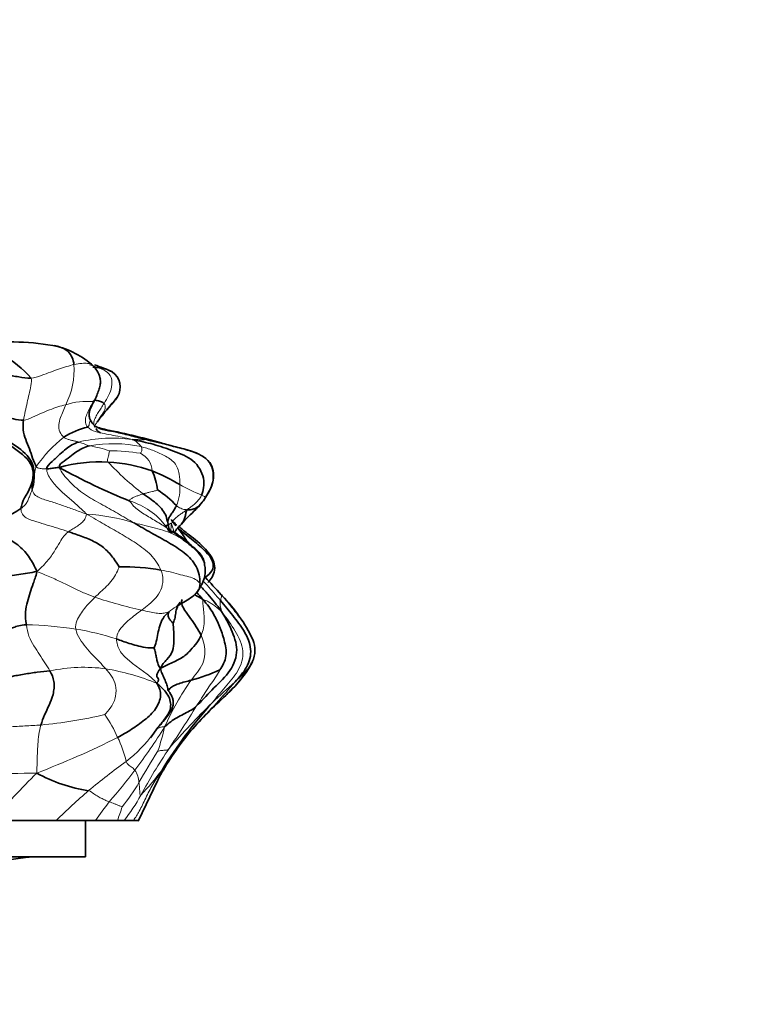
# Model space of a CAD drawing. Units: millimetres. Extents: x 0 to 1478, y 0 to 1758.
# Drawn here: x 874 to 915, y 1216 to 1271 of the extents above; entities that cross this region are included whole.
import ezdxf
from ezdxf import colors
from ezdxf.entities.mleader import LeaderData, LeaderLine
from ezdxf.math import Vec2, Vec3

# ---------------------------------------------------------------- set-up
doc = ezdxf.new("R2010")
doc.units = ezdxf.units.MM
doc.layers.add('DV1_Défaut', color=7, linetype='Continuous')
doc.layers.add('Défaut', color=7, linetype='Continuous')

# ---------------------------------------------------------------- blocks, each defined once
blk = doc.blocks.new('_DOT')
at = {"color": 0}
blk.add_line((0, 0), (-1, 0), dxfattribs=at)
at = {"color": 0, "const_width": 0.333}
blk.add_lwpolyline([(-0.1665, 0, 1), (0.1665, 0, 1)], format="xyb", close=True, dxfattribs=at)
blk = doc.blocks.new('SE')
at = {"layer": 'DV1_Défaut', "color": 7, "linetype": 'Continuous', "lineweight": 35}
for p, q in [((885.515, 1238.74), (885.461, 1238.802)), ((887.102, 1234.951), (887.178, 1235.117)), ((881.541, 1230.906), (881.956, 1231.463)), ((880.874, 1226.294), (881.946, 1228.557)), ((881.946, 1228.557), (882.103, 1228.853)), ((876.33, 1226.34), (872.827, 1226.34)), ((875.782, 1226.34), (877.101, 1226.34)), ((878.502, 1226.34), (876.33, 1226.34)), ((877.957, 1224.34), (877.957, 1226.34)), ((879.718, 1226.34), (878.502, 1226.34)), ((880.085, 1226.34), (879.718, 1226.34)), ((880.605, 1226.34), (880.085, 1226.34)), ((880.886, 1226.34), (880.605, 1226.34)), ((880.886, 1226.34), (880.898, 1226.34)), ((834.957, 1224.34), (877.957, 1224.34))]:
    blk.add_line(p, q, dxfattribs=at)
for centre, radius, start, end in [((870.883, 1247.298), 5.341, 40.4559, 84.4852), ((873.623, 1237.295), 15.47, 79.6077, 95.5903), ((875.213, 1247.987), 4.678, 47.1376, 77.2828), ((877.409, 1250.436), 1.39, 10.2943, 44.8109), ((876.59, 1245.293), 6.468, 63.971, 73.2678), ((878.83, 1250.254), 1.04, 329.0338, 55.1301), ((921.165, 1214.927), 54.11, 139.9894, 141.8764), ((878.929, 1244.193), 3.949, 102.3717, 123.2979), ((879.003, 1248.201), 0.516, 206.9256, 245.4841), ((873.515, 1218.018), 30.405, 73.5425, 79.8205), ((878.753, 1237.825), 8.313, 86.8669, 105.6497), ((893.183, 1275.74), 34.243, 240.8639, 248.107), ((878.781, 1237.731), 8.405, 70.1289, 87.0901), ((877.64, 1235.67), 10.738, 59.0434, 68.1399), ((878.692, 1244.231), 3.263, 6.2314, 25.4902), ((878.669, 1239.571), 5.985, 43.9062, 56.9164), ((881.245, 1246.344), 3.99, 314.5786, 326.951), ((883.612, 1243.921), 0.609, 315.9624, 334.084), ((871.494, 1247.931), 5.252, 280.6687, 303.5073), ((894.645, 1232.196), 15.498, 133.1383, 137.3211), ((881.657, 1241.761), 1.579, 32.7768, 42.2794), ((880.118, 1228.796), 11.544, 80.0052, 91.4642), ((883.069, 1240.114), 1.504, 326.1518, 12.8196), ((883.032, 1239.818), 1.395, 301.3371, 337.1625), ((879.067, 1232.45), 9.007, 25.5239, 44.2852), ((885.875, 1235.742), 1.445, 333.789, 23.5717), ((881.692, 1242.535), 8.702, 283.9883, 295.0322), ((903.463, 1216.145), 24.92, 137.9691, 148.6195), ((901.083, 1216.066), 23.046, 131.8231, 138.7157), ((896.404, 1220.793), 16.417, 140.3513, 149.8581), ((879.307, 1236.151), 8.252, 240.6542, 261.7954), ((896.69, 1220.726), 16.697, 148.7392, 150.8838), ((875.457, 1216.34), 8, 90, 180)]:
    blk.add_arc(centre, radius, start, end, dxfattribs=at)
at = {"layer": 'DV1_Défaut', "color": 7, "linetype": 'Continuous', "lineweight": 18}
for centre, radius, start, end in [((873.096, 1251.223), 4.235, 332.8601, 3.8733), ((876.436, 1245.459), 6.279, 69.4577, 73.8047), ((878.059, 1245.53), 3.946, 85.1996, 107.6241), ((875.322, 1250.761), 4.073, 323.8485, 326.1114), ((881.251, 1241.747), 7.293, 127.9984, 145.4932), ((879.405, 1239.566), 7.878, 81.7263, 103.3862), ((878.841, 1235.625), 12.01, 74.136, 79.5387), ((879.475, 1239.648), 7.489, 78.0118, 99.9828), ((876.366, 1237.493), 9.701, 72.4993, 79.2399), ((880.175, 1246.395), 1.033, 34.0874, 69.3861), ((879.327, 1236.43), 10.315, 80.6877, 90.2464), ((880.476, 1245.568), 1.164, 3.296, 63.4151), ((889.688, 1255.777), 14.248, 222.6433, 233.1845), ((880.655, 1244.679), 2.516, 337.6058, 4.5251), ((887.86, 1253.17), 9.53, 240.4707, 248.5184), ((882.462, 1245.515), 2.518, 312.3938, 327.6869), ((879.34, 1240.334), 3.788, 36.2991, 73.5101), ((877.461, 1232.893), 10.368, 72.1055, 86.9056), ((878.075, 1241.223), 4.875, 12.4614, 17.8809), ((886.558, 1262.992), 25.638, 251.6347, 257.6147), ((874.168, 1215.844), 21.307, 81.2173, 88.5981), ((875.316, 1223.191), 13.871, 71.6946, 81.2712), ((877.87, 1226), 8.794, 82.1235, 102.3097), ((876.973, 1221.928), 12.955, 67.6455, 80.6634), ((896.045, 1225.438), 14.997, 144.7634, 156.1611), ((843.881, 1270.4), 55.842, 316.0543, 319.3068), ((914.033, 1202.332), 42.139, 131.2997, 133.6369), ((904.202, 1212.96), 27.455, 132.2057, 137.1092), ((909.47, 1207.306), 35.391, 133.8473, 139.4671), ((786.967, 1293.722), 114.725, 326.44305, 327.84259), ((872.887, 1258.804), 27.321, 275.4719, 282.9743), ((873.655, 1228.317), 6.613, 23.2085, 35.7512), ((898.362, 1218.938), 19.112, 138.3214, 147.8037), ((875.612, 1235.611), 7.563, 307.3614, 323.877), ((853.664, 1249.548), 33.873, 322.9171, 327.8021), ((872.566, 1233.563), 9.977, 340.0222, 348.0641), ((857.797, 1274.754), 49.014, 290.8765, 296.585), ((874.836, 1228.441), 5.489, 12.1858, 26.8782), ((916.732, 1208.077), 41.203, 147.6003, 150.393), ((908.364, 1212.881), 31.127, 145.958, 151.509), ((902.509, 1198.869), 37.974, 125.9751, 129.9398), ((875.797, 1178.265), 50.697, 90.6033, 96.8632), ((907.549, 1196.466), 45.805, 134.8171, 139.2921), ((851.526, 1251.144), 36.541, 319.4074, 322.9418), ((879.476, 1228.354), 1.434, 3.1473, 32.4673), ((867.779, 1240.156), 18.149, 316.7902, 322.5559), ((886.282, 1226.978), 4.621, 152.366, 160.3058), ((870.977, 1234.298), 11.534, 321.3077, 329.435), ((896.69, 1220.726), 16.697, 150.8838, 152.114), ((902.908, 1199.05), 38.094, 130.5759, 134.2422), ((897.452, 1212.92), 23.221, 141.5224, 144.6937), ((873.519, 1231.702), 8.476, 320.7644, 332.0541), ((870.094, 1230.135), 10.344, 338.4822, 342.8687)]:
    blk.add_arc(centre, radius, start, end, dxfattribs=at)
at = {"layer": 'DV1_Défaut', "color": 7, "linetype": 'Continuous', "lineweight": 35}
for points, knots in [([(876.241, 1252.55), (876.247, 1252.549), (876.525, 1252.496), (877.084, 1252.306), (877.285, 1251.771), (877.321, 1251.509)], [0, 0, 0, 0, 0.010844, 0.505422, 1, 1, 1, 1]), ([(878.639, 1251.338), (878.74, 1251.325), (878.942, 1251.287), (879.226, 1251.222), (879.392, 1251.131), (879.446, 1251.093)], [0, 0, 0, 0, 0.397911, 0.795823, 1, 1, 1, 1]), ([(878.476, 1249.555), (878.525, 1249.668), (878.607, 1249.854), (878.715, 1250.172), (878.787, 1250.44), (878.781, 1250.592), (878.776, 1250.684)], [0, 0, 0, 0, 0.246173, 0.480939, 0.724308, 1, 1, 1, 1]), ([(879.722, 1249.718), (879.677, 1249.641), (879.527, 1249.448), (879.267, 1249.163), (878.965, 1248.83), (878.782, 1248.599), (878.703, 1248.49)], [0, 0, 0, 0, 0.165581, 0.443721, 0.72186, 1, 1, 1, 1]), ([(878.207, 1248.48), (878.178, 1248.566), (878.128, 1248.718), (878.224, 1249.086), (878.353, 1249.341), (878.476, 1249.555)], [0, 0, 0, 0, 0.220288, 0.452388, 1, 1, 1, 1]), ([(878.476, 1249.555), (878.472, 1249.547), (878.45, 1249.508), (878.411, 1249.47), (878.389, 1249.462)], [0, 0, 0, 0, 0.219232, 1, 1, 1, 1]), ([(878.471, 1249.535), (878.518, 1249.529), (878.667, 1249.505), (878.855, 1249.454), (878.946, 1249.393), (878.981, 1249.357)], [0, 0, 0, 0, 0.175295, 0.587648, 1, 1, 1, 1]), ([(879.233, 1247.854), (879.009, 1247.888), (878.735, 1247.942), (878.363, 1248.203), (878.263, 1248.379), (878.207, 1248.48)], [0, 0, 0, 0, 0.51374, 0.766583, 1, 1, 1, 1]), ([(878.628, 1248.034), (878.888, 1247.97), (879.401, 1247.831), (880.194, 1247.66), (880.722, 1247.513), (881.021, 1247.435)], [0, 0, 0, 0, 0.331737, 0.665869, 1, 1, 1, 1]), ([(884.577, 1244.163), (884.696, 1244.347), (884.87, 1244.63), (885.018, 1245.091), (885.035, 1245.375), (885.025, 1245.534), (885.011, 1245.627), (884.994, 1245.709), (884.921, 1245.951), (884.86, 1246.071), (884.588, 1246.338), (884.38, 1246.478), (884.103, 1246.614), (883.756, 1246.738), (883.36, 1246.856), (882.743, 1247.006), (882.399, 1247.103), (882.124, 1247.179)], [0, 0, 0, 0, 0.101328, 0.182236, 0.232138, 0.247486, 0.261998, 0.277957, 0.297044, 0.454731, 0.502972, 0.550335, 0.600205, 0.659662, 0.729558, 0.81045, 1, 1, 1, 1]), ([(883.254, 1242.705), (883.298, 1242.756), (883.372, 1242.868), (883.457, 1243.048), (883.491, 1243.283), (883.527, 1243.405), (883.553, 1243.483)], [0, 0, 0, 0, 0.230517, 0.487011, 0.743506, 1, 1, 1, 1]), ([(882.701, 1242.953), (882.708, 1242.932), (882.749, 1242.835), (882.845, 1242.727), (882.917, 1242.641), (882.948, 1242.607)], [0, 0, 0, 0, 0.1524086, 0.7181676, 1, 1, 1, 1]), ([(882.907, 1242.284), (882.93, 1242.333), (883.036, 1242.474), (883.147, 1242.605), (883.252, 1242.702)], [0, 0, 0, 0, 0.292215, 1, 1, 1, 1]), ([(884.823, 1241.02), (884.705, 1241.165), (884.321, 1241.64), (883.639, 1242.12), (883.254, 1242.447), (883.105, 1242.574)], [0, 0, 0, 0, 0.177971, 0.679915, 1, 1, 1, 1]), ([(882.767, 1242.26), (882.752, 1242.243), (882.706, 1242.223), (882.653, 1242.248), (882.617, 1242.266)], [0, 0, 0, 0, 0.458631, 1, 1, 1, 1]), ([(883.945, 1241.395), (883.79, 1241.541), (883.556, 1241.761), (883.181, 1242.032), (882.943, 1242.192), (882.829, 1242.276), (882.793, 1242.303), (882.77, 1242.321), (882.766, 1242.324), (882.767, 1242.322)], [0, 0, 0, 0, 0.347849, 0.621975, 0.806161, 0.861861, 0.884471, 0.910857, 1, 1, 1, 1]), ([(883.063, 1242.479), (883.218, 1242.281), (883.362, 1242.069), (883.495, 1241.849), (883.557, 1241.748)], [0, 0, 0, 0, 0.552885, 1, 1, 1, 1]), ([(883.355, 1241.839), (883.566, 1241.677), (883.98, 1241.357), (884.435, 1240.874), (884.526, 1240.526), (884.538, 1240.427)], [0, 0, 0, 0, 0.4190542, 0.8381084, 1, 1, 1, 1]), ([(884.539, 1240.41), (884.537, 1240.485), (884.529, 1240.63), (884.406, 1240.922), (884.16, 1241.236), (883.934, 1241.422), (883.791, 1241.535)], [0, 0, 0, 0, 0.182594, 0.409027, 0.685652, 1, 1, 1, 1]), ([(884.816, 1240.928), (884.853, 1240.871), (885.057, 1240.591), (884.99, 1240.099), (884.713, 1239.872), (884.576, 1239.762), (884.57, 1239.757)], [0, 0, 0, 0, 0.328229, 0.656457, 0.984686, 1, 1, 1, 1]), ([(884.718, 1239.481), (884.812, 1239.576), (884.958, 1239.742), (885.12, 1240.137), (885.072, 1240.634), (884.917, 1240.879), (884.823, 1241.02)], [0, 0, 0, 0, 0.262679, 0.515446, 0.761364, 1, 1, 1, 1]), ([(884.314, 1239.28), (884.449, 1239.134), (884.846, 1238.7), (885.208, 1238.245), (885.469, 1237.879)], [0, 0, 0, 0, 0.336099, 1, 1, 1, 1]), ([(883.186, 1238.388), (883.124, 1238.306), (882.996, 1238.108), (882.936, 1237.776), (882.9, 1237.464), (882.813, 1237.278), (882.795, 1237.232)], [0, 0, 0, 0, 0.2016535, 0.467769, 0.7338845, 1, 1, 1, 1]), ([(883.757, 1238.626), (883.636, 1238.54), (883.373, 1238.381), (883.101, 1238.226), (882.965, 1238.14)], [0, 0, 0, 0, 0.483445, 1, 1, 1, 1]), ([(883.298, 1238.532), (883.282, 1238.499), (883.226, 1238.325), (883.417, 1237.937), (883.774, 1237.498), (884.083, 1237.033), (884.271, 1236.714), (884.343, 1236.55)], [0, 0, 0, 0, 0.057687, 0.293265, 0.528844, 0.764422, 1, 1, 1, 1]), ([(885.714, 1233.238), (886.065, 1233.591), (886.505, 1234.052), (886.964, 1234.687), (887.097, 1234.957), (887.134, 1235.039)], [0, 0, 0, 0, 0.567276, 0.873371, 1, 1, 1, 1]), ([(887.101, 1234.949), (887.098, 1234.943), (887.008, 1234.776), (886.8, 1234.465), (886.464, 1234.033), (886.088, 1233.632), (885.833, 1233.372), (885.758, 1233.298)], [0, 0, 0, 0, 0.010199, 0.257649, 0.505099, 0.75255, 1, 1, 1, 1]), ([(881.906, 1231.399), (881.941, 1231.444), (882.101, 1231.65), (882.373, 1231.981), (882.739, 1232.527), (882.584, 1233.287), (882.176, 1233.665), (881.9, 1233.909)], [0, 0, 0, 0, 0.0697674, 0.3023256, 0.5348837, 0.7674419, 1, 1, 1, 1]), ([(881.958, 1231.466), (882.169, 1231.703), (882.4, 1231.986), (882.708, 1232.417), (882.804, 1232.685), (882.811, 1232.915), (882.766, 1233.099), (882.702, 1233.244), (882.639, 1233.355), (882.591, 1233.429), (882.566, 1233.463), (882.558, 1233.469), (882.555, 1233.47), (882.555, 1233.469)], [0, 0, 0, 0, 0.366699, 0.499497, 0.600822, 0.677666, 0.744036, 0.805238, 0.863149, 0.919992, 0.949714, 0.982627, 1, 1, 1, 1])]:
    blk.add_open_spline(points, degree=3, knots=knots, dxfattribs=at)
at = {"layer": 'DV1_Défaut', "color": 7, "linetype": 'Continuous', "lineweight": 18}
for points in [[(877.321, 1251.509), (877.197, 1251.483), (876.911, 1251.39), (876.466, 1251.256), (876.03, 1251.09), (875.53, 1250.903), (875.135, 1250.776), (874.947, 1250.764)], [(878.639, 1251.338), (878.78, 1251.289), (879.081, 1251.187), (879.426, 1250.814), (879.43, 1250.269), (879.249, 1249.79), (879.068, 1249.496), (878.981, 1249.357)], [(874.539, 1248.435), (874.563, 1248.605), (874.626, 1248.933), (874.735, 1249.408), (874.842, 1249.874), (874.948, 1250.334), (874.999, 1250.65), (874.947, 1250.764)], [(876.864, 1249.291), (876.719, 1249.255), (876.425, 1249.175), (875.979, 1249.014), (875.523, 1248.82), (875.043, 1248.603), (874.699, 1248.452), (874.539, 1248.435)], [(876.864, 1249.291), (876.814, 1249.172), (876.714, 1248.936), (876.569, 1248.579), (876.456, 1248.2), (876.51, 1247.778), (876.676, 1247.567), (876.761, 1247.494)], [(878.389, 1249.462), (878.338, 1249.368), (878.236, 1249.187), (878.094, 1248.91), (877.968, 1248.626), (877.931, 1248.31), (878.011, 1248.123), (878.083, 1248.05)], [(878.981, 1249.357), (878.926, 1249.269), (878.82, 1249.107), (878.662, 1248.863), (878.517, 1248.612), (878.397, 1248.34), (878.407, 1248.143), (878.466, 1248.038)], [(878.981, 1249.357), (879.013, 1249.322), (879.059, 1249.238), (879.049, 1249.076), (878.973, 1248.9), (878.849, 1248.711), (878.752, 1248.564), (878.703, 1248.49)], [(878.083, 1248.05), (878.198, 1247.934), (878.494, 1247.777), (879.001, 1247.698), (879.492, 1247.596), (879.986, 1247.497), (880.319, 1247.421), (880.539, 1247.362)], [(876.761, 1247.494), (876.814, 1247.448), (876.918, 1247.4), (877.082, 1247.347), (877.251, 1247.309), (877.418, 1247.269), (877.528, 1247.244), (877.581, 1247.23)], [(881.021, 1247.435), (881.107, 1247.406), (881.215, 1247.37), (881.193, 1247.356), (881.065, 1247.356), (880.866, 1247.36), (880.669, 1247.363), (880.539, 1247.362)], [(877.581, 1247.23), (877.625, 1247.218), (877.705, 1247.19), (877.823, 1247.148), (877.926, 1247.102), (878.047, 1247.062), (878.131, 1247.035), (878.177, 1247.024)], [(881.031, 1246.974), (881.043, 1246.948), (881.067, 1246.895), (881.08, 1246.819), (881.067, 1246.748), (881.037, 1246.672), (881.005, 1246.62), (880.997, 1246.609)], [(881.031, 1246.974), (881.233, 1246.926), (881.668, 1246.785), (882.308, 1246.5), (882.933, 1246.121), (883.183, 1245.45), (883.167, 1245.05), (883.163, 1244.878)], [(879.283, 1246.745), (879.281, 1246.735), (879.27, 1246.68), (879.251, 1246.585), (879.229, 1246.472), (879.198, 1246.333), (879.154, 1246.208), (879.207, 1246.125)], [(875.241, 1245.878), (875.203, 1245.796), (875.156, 1245.616), (875.131, 1245.37), (875.137, 1245.135), (875.106, 1244.871), (875.05, 1244.695), (875.02, 1244.613)], [(875.81, 1245.745), (875.769, 1245.744), (875.684, 1245.741), (875.568, 1245.752), (875.457, 1245.768), (875.351, 1245.791), (875.286, 1245.81), (875.241, 1245.878)], [(876.511, 1245.829), (876.607, 1245.563), (877.068, 1245.023), (877.875, 1244.313), (878.808, 1243.817), (879.723, 1243.296), (880.339, 1242.94), (880.647, 1242.76)], [(875.81, 1245.745), (875.802, 1245.562), (876.04, 1245.119), (876.517, 1244.591), (877.037, 1244.145), (877.539, 1243.708), (877.845, 1243.421), (878.021, 1243.247)], [(875.02, 1244.613), (874.99, 1244.53), (874.913, 1244.366), (874.839, 1244.137), (874.747, 1243.932), (874.607, 1243.737), (874.475, 1243.616), (874.393, 1243.552)], [(878.021, 1243.247), (877.726, 1243.352), (877.308, 1243.51), (876.669, 1243.733), (876.045, 1243.956), (875.37, 1244.124), (875.041, 1244.387), (875.02, 1244.613)], [(881.15, 1244.371), (881.092, 1244.355), (880.977, 1244.315), (880.802, 1244.254), (880.633, 1244.18), (880.473, 1244.103), (880.381, 1244.044), (880.415, 1243.966)], [(881.936, 1244.585), (881.922, 1244.576), (881.817, 1244.54), (881.655, 1244.494), (881.492, 1244.457), (881.324, 1244.414), (881.209, 1244.387), (881.15, 1244.371)], [(883.553, 1243.483), (883.619, 1243.535), (883.739, 1243.615), (883.914, 1243.744), (884.073, 1243.893), (884.225, 1244.05), (884.316, 1244.164), (884.37, 1244.302)], [(884.59, 1244.169), (884.591, 1244.172), (884.588, 1244.172), (884.573, 1244.188), (884.544, 1244.207), (884.508, 1244.227), (884.425, 1244.278), (884.37, 1244.302)], [(880.415, 1243.966), (880.47, 1243.841), (880.775, 1243.497), (881.441, 1243.106), (882.092, 1242.721), (882.743, 1242.3), (883.151, 1241.996), (883.355, 1241.839)], [(883.553, 1243.483), (883.531, 1243.498), (883.453, 1243.497), (883.341, 1243.519), (883.213, 1243.568), (883.094, 1243.636), (883.02, 1243.689), (882.981, 1243.721)], [(877.022, 1242.277), (876.823, 1242.343), (876.433, 1242.472), (875.84, 1242.646), (875.269, 1242.833), (874.653, 1242.997), (874.383, 1243.311), (874.393, 1243.552)], [(878.021, 1243.247), (877.985, 1243.14), (877.928, 1242.966), (877.743, 1242.757), (877.512, 1242.587), (877.263, 1242.437), (877.1, 1242.333), (877.022, 1242.277)], [(878.021, 1243.247), (878.404, 1243.028), (878.978, 1242.687), (879.876, 1242.19), (880.753, 1241.654), (881.604, 1241.035), (881.996, 1240.467), (882.122, 1240.165)], [(882.714, 1242.72), (882.749, 1242.857), (882.845, 1242.965), (883.011, 1243.102), (883.182, 1243.231), (883.36, 1243.352), (883.478, 1243.433), (883.553, 1243.483)], [(880.647, 1242.76), (880.858, 1242.706), (881.241, 1242.628), (881.822, 1242.483), (882.378, 1242.324), (882.886, 1242.12), (883.2, 1241.94), (883.355, 1241.839)], [(882.714, 1242.72), (882.702, 1242.751), (882.675, 1242.737), (882.634, 1242.717), (882.593, 1242.7), (882.557, 1242.682), (882.538, 1242.67), (882.518, 1242.694)], [(882.679, 1242.309), (882.672, 1242.461), (882.685, 1242.601), (882.714, 1242.72)], [(877.022, 1242.277), (876.947, 1242.223), (876.814, 1242.121), (876.612, 1241.825), (876.326, 1241.325), (875.931, 1240.727), (875.546, 1240.327), (875.278, 1240.084)], [(878.48, 1238.66), (878.282, 1238.729), (877.91, 1238.875), (877.359, 1239.139), (876.762, 1239.437), (876.093, 1239.748), (875.593, 1239.953), (875.278, 1240.084)], [(878.48, 1238.66), (878.579, 1238.753), (878.79, 1238.95), (879.122, 1239.266), (879.443, 1239.605), (879.69, 1240.005), (879.804, 1240.283), (879.823, 1240.336)], [(881.059, 1237.951), (881.196, 1238.053), (881.466, 1238.262), (881.856, 1238.609), (882.151, 1239.057), (882.267, 1239.606), (882.201, 1239.976), (882.122, 1240.165)], [(882.122, 1240.165), (882.32, 1240.127), (882.717, 1240.049), (883.221, 1239.901), (883.668, 1239.793), (884.05, 1239.673), (884.211, 1239.501), (884.27, 1239.443)], [(885.463, 1238.801), (885.459, 1238.806), (885.461, 1238.799), (885.471, 1238.756), (885.467, 1238.682), (885.439, 1238.585), (885.421, 1238.514), (885.412, 1238.477)], [(877.421, 1236.901), (877.396, 1237.065), (877.455, 1237.379), (877.674, 1237.722), (877.898, 1238.05), (878.164, 1238.353), (878.369, 1238.556), (878.48, 1238.66)], [(884.435, 1238.54), (884.441, 1238.407), (884.444, 1238.224), (884.491, 1237.866), (884.525, 1237.42), (884.493, 1236.978), (884.406, 1236.69), (884.343, 1236.55)], [(885.469, 1237.879), (885.387, 1237.939), (885.247, 1238.071), (885.042, 1238.23), (884.844, 1238.357), (884.653, 1238.465), (884.518, 1238.527), (884.435, 1238.54)], [(885.412, 1238.477), (885.407, 1238.453), (885.397, 1238.409), (885.387, 1238.322), (885.4, 1238.208), (885.431, 1238.063), (885.473, 1237.931), (885.469, 1237.879)], [(879.673, 1236.36), (879.67, 1236.511), (879.775, 1236.8), (880.065, 1237.142), (880.378, 1237.434), (880.716, 1237.695), (880.943, 1237.865), (881.059, 1237.951)], [(882.563, 1237.847), (882.541, 1237.856), (882.419, 1237.819), (882.182, 1237.76), (881.869, 1237.775), (881.502, 1237.844), (881.212, 1237.913), (881.059, 1237.951)], [(885.469, 1237.879), (885.798, 1237.464), (886.246, 1236.827), (886.794, 1235.686), (886.439, 1234.552), (885.654, 1233.704), (885.193, 1233.119), (884.953, 1232.83)], [(875.995, 1234.592), (875.908, 1234.749), (875.719, 1235.041), (875.416, 1235.492), (875.112, 1235.973), (874.801, 1236.485), (874.724, 1236.927), (874.689, 1237.145)], [(877.421, 1236.901), (877.452, 1236.703), (877.617, 1236.344), (877.98, 1235.897), (878.348, 1235.475), (878.73, 1235.093), (878.965, 1234.839), (879.075, 1234.711)], [(884.343, 1236.55), (884.415, 1236.386), (884.52, 1236.054), (884.579, 1235.525), (884.463, 1234.984), (884.145, 1234.51), (883.904, 1234.234), (883.796, 1234.091)], [(881.9, 1233.909), (881.712, 1234.13), (881.371, 1234.422), (880.821, 1234.806), (880.29, 1235.204), (879.804, 1235.692), (879.678, 1236.136), (879.673, 1236.36)], [(879.075, 1234.711), (879.188, 1234.579), (879.418, 1234.317), (879.639, 1233.827), (879.668, 1233.19), (879.393, 1232.573), (879.091, 1232.255), (879.021, 1232.181)], [(885.374, 1234.65), (885.358, 1234.596), (885.204, 1234.31), (884.912, 1233.921), (884.64, 1233.515), (884.37, 1233.094), (884.186, 1232.806), (884.092, 1232.66)], [(875.492, 1231.608), (875.196, 1231.585), (874.611, 1231.555), (873.745, 1231.514), (872.891, 1231.43), (872.041, 1231.313), (871.477, 1231.219), (871.219, 1231.251)], [(875.263, 1228.959), (875.277, 1229.177), (875.28, 1229.514), (875.3, 1230.031), (875.323, 1230.552), (875.369, 1231.081), (875.44, 1231.433), (875.492, 1231.608)], [(882.572, 1230.306), (882.495, 1230.231), (882.413, 1230.223), (882.289, 1230.215), (882.167, 1230.204), (882.041, 1230.185), (881.963, 1230.163), (881.943, 1230.154)], [(880.686, 1229.124), (880.653, 1229.163), (880.583, 1229.23), (880.478, 1229.296), (880.376, 1229.365), (880.285, 1229.45), (880.225, 1229.542), (880.201, 1229.6)], [(881.007, 1227.73), (880.971, 1227.708), (880.966, 1227.814), (880.954, 1227.973), (880.94, 1228.131), (880.926, 1228.287), (880.914, 1228.385), (880.908, 1228.433)], [(878.13, 1227.984), (878.248, 1227.946), (878.415, 1227.803), (878.656, 1227.647), (878.881, 1227.543), (879.074, 1227.444), (879.208, 1227.394), (879.273, 1227.368)], [(879.273, 1227.368), (879.318, 1227.35), (879.411, 1227.315), (879.556, 1227.258), (879.709, 1227.208), (879.852, 1227.134), (879.947, 1227.099), (879.98, 1227.088)]]:
    blk.add_open_spline(points, degree=3, dxfattribs=at)
for points, knots in [([(878.393, 1251.417), (878.366, 1251.445), (878.274, 1251.522), (878.083, 1251.589), (877.767, 1251.572), (877.483, 1251.543), (877.321, 1251.509)], [0, 0, 0, 0, 0.127652, 0.418434, 0.709217, 1, 1, 1, 1]), ([(878.777, 1250.678), (878.789, 1250.582), (878.773, 1250.367), (878.689, 1250.058), (878.547, 1249.753), (878.441, 1249.557), (878.389, 1249.462)], [0, 0, 0, 0, 0.221283, 0.480856, 0.740428, 1, 1, 1, 1]), ([(878.203, 1248.49), (878.217, 1248.462), (878.228, 1248.397), (878.165, 1248.278), (878.158, 1248.165), (878.126, 1248.075), (878.083, 1248.05)], [0, 0, 0, 0, 0.215489, 0.476992, 0.738496, 1, 1, 1, 1]), ([(878.703, 1248.49), (878.654, 1248.422), (878.585, 1248.32), (878.521, 1248.216), (878.495, 1248.17)], [0, 0, 0, 0, 0.556649, 1, 1, 1, 1]), ([(881.021, 1247.435), (880.723, 1247.505), (880.302, 1247.606), (879.771, 1247.722), (879.461, 1247.798), (879.357, 1247.824)], [0, 0, 0, 0, 0.4, 0.8, 1, 1, 1, 1]), ([(884.823, 1241.02), (884.833, 1241.008), (884.842, 1240.978), (884.82, 1240.937), (884.816, 1240.928)], [0, 0, 0, 0, 0.475866, 1, 1, 1, 1]), ([(884.27, 1239.443), (884.261, 1239.258), (884.162, 1238.953), (883.909, 1238.734), (883.768, 1238.633), (883.757, 1238.626)], [0, 0, 0, 0, 0.480715, 0.96143, 1, 1, 1, 1]), ([(884.27, 1239.443), (884.307, 1239.408), (884.342, 1239.368), (884.327, 1239.3), (884.319, 1239.28)], [0, 0, 0, 0, 0.714286, 1, 1, 1, 1]), ([(885.412, 1238.477), (885.168, 1238.763), (884.855, 1239.128), (884.528, 1239.482), (884.455, 1239.56)], [0, 0, 0, 0, 0.777777, 1, 1, 1, 1]), ([(885.463, 1238.801), (885.634, 1238.6), (885.966, 1238.191), (886.464, 1237.57), (886.875, 1236.953), (887.121, 1236.523), (887.2, 1236.319)], [0, 0, 0, 0, 0.260478, 0.520957, 0.781435, 1, 1, 1, 1]), ([(882.965, 1238.14), (882.963, 1238.139), (882.822, 1238.049), (882.687, 1237.952), (882.563, 1237.847)], [0, 0, 0, 0, 0.0169513, 1, 1, 1, 1]), ([(887.171, 1235.103), (887.131, 1235.02), (887.022, 1234.831), (886.801, 1234.551), (886.527, 1234.271), (886.325, 1234.085), (886.221, 1233.99)], [0, 0, 0, 0, 0.214257, 0.476171, 0.738086, 1, 1, 1, 1]), ([(885.716, 1233.24), (885.719, 1233.244), (885.726, 1233.252), (885.744, 1233.276), (885.753, 1233.291), (885.758, 1233.298)], [0, 0, 0, 0, 0.318137, 0.659068, 1, 1, 1, 1]), ([(883.768, 1231.274), (883.783, 1231.293), (883.825, 1231.344), (883.924, 1231.459), (884.018, 1231.568), (884.087, 1231.647)], [0, 0, 0, 0, 0.249956, 0.624978, 1, 1, 1, 1]), ([(882.328, 1231.499), (882.256, 1231.511), (882.139, 1231.498), (881.992, 1231.448), (881.921, 1231.4), (881.896, 1231.378)], [0, 0, 0, 0, 0.3756621, 0.7513242, 1, 1, 1, 1]), ([(882.189, 1229.121), (881.983, 1228.803), (881.663, 1228.327), (881.281, 1227.576), (880.961, 1226.896), (880.719, 1226.505), (880.605, 1226.34)], [0, 0, 0, 0, 0.265555, 0.531109, 0.796664, 1, 1, 1, 1]), ([(881.932, 1228.535), (881.834, 1228.348), (881.642, 1227.971), (881.382, 1227.392), (881.134, 1226.846), (880.965, 1226.498), (880.886, 1226.34)], [0, 0, 0, 0, 0.260689, 0.521378, 0.782067, 1, 1, 1, 1])]:
    blk.add_open_spline(points, degree=3, knots=knots, dxfattribs=at)
at = {"layer": 'DV1_Défaut', "color": 7, "linetype": 'Continuous', "lineweight": 35}
for points in [[(878.354, 1251.358), (878.448, 1251.357), (878.543, 1251.35), (878.639, 1251.338)], [(874.947, 1250.764), (874.724, 1250.75), (874.285, 1250.828), (873.552, 1250.931), (872.805, 1250.997), (871.991, 1251.029), (871.417, 1251.015), (871.043, 1251.083)], [(875.02, 1244.613), (874.987, 1244.973), (875.312, 1245.883), (874.414, 1246.859), (873.303, 1247.53), (872.139, 1248.089), (871.45, 1248.593), (871.149, 1248.976)], [(874.539, 1248.435), (874.351, 1248.415), (873.985, 1248.508), (873.368, 1248.632), (872.677, 1248.769), (871.953, 1248.87), (871.465, 1248.942), (871.149, 1248.976)], [(874.393, 1243.552), (874.41, 1243.938), (875.067, 1244.745), (875.164, 1246.096), (873.838, 1247.015), (872.767, 1247.691), (871.85, 1248.02), (871.344, 1248.2)], [(875.241, 1245.878), (875.171, 1245.987), (875.028, 1246.329), (874.874, 1246.868), (874.641, 1247.367), (874.476, 1247.902), (874.514, 1248.265), (874.539, 1248.435)], [(879.357, 1247.824), (879.316, 1247.834), (879.275, 1247.844), (879.233, 1247.854)], [(884.59, 1244.169), (884.726, 1244.381), (885.155, 1245.065), (884.877, 1246.354), (883.582, 1246.814), (882.375, 1247.099), (881.527, 1247.309), (881.021, 1247.435)], [(877.581, 1247.23), (877.441, 1247.188), (877.198, 1247.074), (876.886, 1246.854), (876.565, 1246.579), (876.106, 1246.146), (875.818, 1245.902), (875.81, 1245.745)], [(878.177, 1247.024), (878.042, 1246.992), (877.811, 1246.905), (877.507, 1246.732), (877.208, 1246.499), (876.794, 1246.176), (876.481, 1245.983), (876.511, 1245.829)], [(884.37, 1244.302), (884.457, 1244.523), (884.61, 1245.222), (883.985, 1246.295), (882.808, 1246.739), (881.7, 1247.131), (880.959, 1247.279), (880.539, 1247.362)], [(876.511, 1245.829), (876.427, 1245.832), (876.333, 1245.812), (876.194, 1245.787), (876.062, 1245.768), (875.935, 1245.754), (875.852, 1245.745), (875.81, 1245.745)], [(881.15, 1244.371), (881.308, 1244.255), (881.611, 1244.048), (881.931, 1243.8), (882.232, 1243.48), (882.433, 1243.144), (882.461, 1242.901), (882.518, 1242.694)], [(882.981, 1243.721), (882.952, 1243.658), (882.88, 1243.531), (882.766, 1243.348), (882.623, 1243.16), (882.54, 1242.988), (882.493, 1242.873), (882.518, 1242.694)], [(884.159, 1243.655), (884.145, 1243.647), (884.067, 1243.591), (883.951, 1243.537), (883.817, 1243.499), (883.711, 1243.481), (883.636, 1243.49), (883.553, 1243.483)], [(875.278, 1240.084), (875.14, 1240.369), (874.904, 1240.848), (874.311, 1241.528), (873.624, 1241.939), (872.899, 1242.193), (872.475, 1242.533), (872.466, 1242.77)], [(880.647, 1242.76), (880.955, 1242.58), (881.592, 1242.214), (882.553, 1241.689), (883.445, 1241.145), (884.15, 1240.398), (884.284, 1239.739), (884.27, 1239.443)], [(882.518, 1242.694), (882.508, 1242.66), (882.479, 1242.633), (882.446, 1242.624), (882.411, 1242.615), (882.392, 1242.599), (882.381, 1242.598), (882.393, 1242.576)], [(882.393, 1242.576), (882.431, 1242.509), (882.516, 1242.401), (882.614, 1242.271)], [(882.518, 1242.694), (882.541, 1242.558), (882.588, 1242.413), (882.644, 1242.259)], [(879.823, 1240.336), (879.749, 1240.433), (879.518, 1240.813), (879.049, 1241.368), (878.417, 1241.767), (877.722, 1242.039), (877.255, 1242.2), (877.022, 1242.277)], [(883.063, 1242.479), (883.192, 1242.37), (883.433, 1242.166), (883.816, 1241.87), (884.189, 1241.562), (884.545, 1241.239), (884.756, 1240.999), (884.816, 1240.928)], [(883.355, 1241.839), (883.512, 1241.738), (883.648, 1241.656), (883.796, 1241.531)], [(875.278, 1240.084), (874.894, 1240.007), (874.285, 1239.903), (873.304, 1239.788), (872.312, 1239.805), (871.316, 1239.536), (870.896, 1239.291), (870.689, 1239.186)], [(874.689, 1237.145), (874.651, 1237.385), (874.601, 1237.872), (874.756, 1238.416), (874.89, 1238.918), (875.068, 1239.412), (875.203, 1239.788), (875.278, 1240.084)], [(885.46, 1238.8), (885.137, 1239.14), (884.85, 1239.456), (884.57, 1239.762)], [(883.971, 1238.811), (884.123, 1238.723), (884.288, 1238.636), (884.435, 1238.54)], [(884.109, 1238.915), (884.212, 1238.798), (884.32, 1238.676), (884.435, 1238.54)], [(884.435, 1238.54), (884.692, 1238.271), (885.026, 1237.791), (885.381, 1237.042), (885.626, 1236.307), (885.815, 1235.434), (885.529, 1234.847), (885.374, 1234.65)], [(886.221, 1233.99), (886.441, 1234.249), (886.928, 1234.751), (887.2, 1235.794), (886.745, 1236.814), (886.099, 1237.652), (885.642, 1238.207), (885.412, 1238.477)], [(882.563, 1237.847), (882.439, 1237.743), (882.208, 1237.51), (882.05, 1237.081), (881.947, 1236.654), (881.883, 1236.219), (881.779, 1235.928), (881.741, 1235.873)], [(882.563, 1237.847), (882.576, 1237.842), (882.527, 1237.781), (882.509, 1237.651), (882.566, 1237.49), (882.688, 1237.347), (882.779, 1237.247), (882.795, 1237.232)], [(885.469, 1237.879), (885.735, 1237.455), (886.094, 1236.774), (886.455, 1235.605), (885.917, 1234.444), (884.909, 1233.558), (884.34, 1232.898), (884.092, 1232.66)], [(874.689, 1237.145), (874.534, 1237.141), (874.25, 1237.093), (873.973, 1236.989), (873.773, 1236.924), (873.522, 1236.829), (873.281, 1236.779), (873.227, 1236.77)], [(882.795, 1237.232), (882.803, 1237.108), (882.84, 1236.749), (882.831, 1236.25), (882.834, 1235.692), (882.463, 1235.209), (882.178, 1234.94), (882.099, 1234.736)], [(884.343, 1236.55), (884.283, 1236.417), (884.122, 1236.147), (883.775, 1235.743), (883.368, 1235.329), (882.666, 1235.025), (882.259, 1234.819), (882.099, 1234.736)], [(881.741, 1235.873), (881.62, 1235.845), (881.258, 1235.886), (880.779, 1235.984), (880.373, 1236.114), (879.999, 1236.239), (879.786, 1236.322), (879.673, 1236.36)], [(882.099, 1234.736), (882.037, 1234.804), (881.961, 1234.955), (881.903, 1235.193), (881.853, 1235.427), (881.808, 1235.67), (881.76, 1235.838), (881.741, 1235.873)], [(875.995, 1234.592), (875.768, 1234.567), (875.297, 1234.534), (874.573, 1234.416), (873.827, 1234.289), (873.038, 1234.073), (872.484, 1233.988), (872.246, 1234.061)], [(875.492, 1231.608), (875.549, 1231.795), (875.693, 1232.166), (875.941, 1232.707), (876.189, 1233.26), (876.275, 1234.033), (876.089, 1234.421), (875.995, 1234.592)], [(882.099, 1234.736), (881.953, 1234.557), (881.856, 1234.341), (881.938, 1234.224), (881.991, 1234.137), (881.991, 1234.045), (881.935, 1233.976), (881.9, 1233.909)], [(882.099, 1234.736), (882.121, 1234.606), (882.183, 1234.451), (882.294, 1234.203), (882.405, 1233.954), (882.49, 1233.702), (882.521, 1233.517), (882.525, 1233.486)], [(881.9, 1233.909), (882.035, 1233.673), (882.199, 1233.262), (881.878, 1232.471), (881.226, 1231.87), (880.506, 1231.359), (879.991, 1231.062), (879.732, 1230.923)], [(883.796, 1234.091), (883.677, 1234.052), (883.446, 1233.988), (883.096, 1233.895), (882.803, 1233.769), (882.591, 1233.614), (882.533, 1233.514), (882.525, 1233.486)], [(884.092, 1232.66), (883.937, 1232.512), (883.713, 1232.384), (883.363, 1232.2), (883.007, 1232.017), (882.662, 1231.8), (882.455, 1231.622), (882.328, 1231.499)]]:
    blk.add_open_spline(points, degree=3, dxfattribs=at)

msp = doc.modelspace()

# ---------------------------------------------------------------- block references
at = {"layer": 'Défaut'}
msp.add_blockref('SE', (0, 0), dxfattribs=at)

# ---------------------------------------------------------------- leaders
at = {"layer": 'Défaut', "color": 7, "linetype": 'Continuous', "lineweight": 18}
ml = msp.add_multileader_mtext('Standard', dxfattribs=at)
ml.set_content('{\\pxsm0.9;\\fSolid Edge ISO|b1||i0||c0|p34;\\W1.;03/04/2023\\P}', color=256)
ml.set_leader_properties()
ml.set_arrow_properties(name='DOT')
ml.build(insert=Vec2(0, 0))
ml.multileader.update_dxf_attribs({"leader_type": 0, "dogleg_length": 0, "arrow_head_size": 12})
ctx = ml.context
ctx.base_point, ctx.char_height, ctx.arrow_head_size, ctx.landing_gap_size = Vec3(1390.407, 1750.708), 12, 12, 4.2
notes = []
notes.append((ctx, [(0, (0, 0, 0), (0, 0), (1, 0), 1, [])]))
ctx.mtext.insert = Vec3(1392.407, 1756.828)
for ctx, leaders in notes:
    for number, flags, end, landing, length, lines in leaders:
        leader = LeaderData()
        leader.index, (leader.has_last_leader_line, leader.has_dogleg_vector, leader.attachment_direction) = number, flags
        leader.last_leader_point, leader.dogleg_vector, leader.dogleg_length = Vec3(end), Vec3(landing), length
        for number, points, colour, breaks in lines:
            line = LeaderLine()
            line.index, line.vertices, line.color, line.breaks = number, Vec3.list(points), colors.encode_raw_color(colour), breaks
            leader.lines.append(line)
        ctx.leaders.append(leader)

doc.saveas('drawing.dxf')
